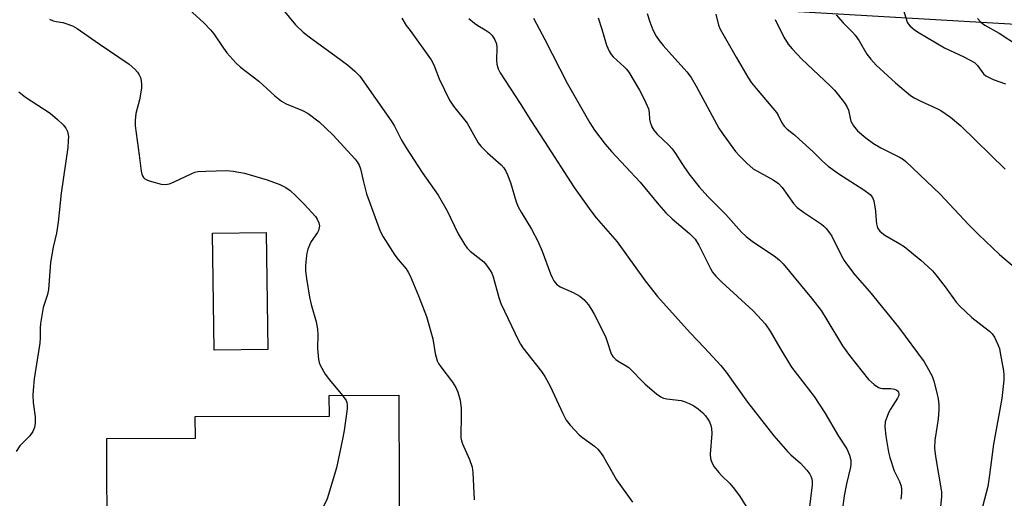
# Model space of a CAD drawing. Units: inches. Extents: x 1255770 to 1261770, y 577450 to 581451.
# Drawn here: x 1257714 to 1257980, y 577898 to 578027 of the extents above; entities that cross this region are included whole.
import ezdxf

# ---------------------------------------------------------------- set-up
doc = ezdxf.new("R2010")
doc.units = ezdxf.units.IN
doc.header["$MEASUREMENT"] = 0
for name, color, linetype in [('BLDG-Footprint', 5, 'Continuous'), ('CULTRL-Swimming Pool in Ground', 4, 'Continuous'), ('NTRL-Trees', 3, 'Continuous'), ('Undefined', 1, 'Continuous')]:
    doc.layers.add(name, color=color, linetype=linetype)

msp = doc.modelspace()

# ---------------------------------------------------------------- linework, layer by layer
at = {"layer": 'BLDG-Footprint', "elevation": 596.09}
msp.add_lwpolyline([(1257816.22, 577925.43), (1257816.39, 577874.53), (1257762.16, 577874.35), (1257762.13, 577883.26), (1257754.07, 577883.24), (1257740.1, 577883.19), (1257737.3, 577883.18), (1257737.2, 577913.75), (1257761.14, 577913.83), (1257761.12, 577919.69), (1257797.44, 577919.81), (1257797.42, 577925.37)], close=True, dxfattribs=at)
at = {"layer": 'CULTRL-Swimming Pool in Ground'}
msp.add_lwpolyline([(1257780.78, 577937.83), (1257766.26, 577937.62), (1257765.8, 577969.35), (1257780.32, 577969.56)], close=True, dxfattribs=at)
at = {"layer": 'NTRL-Trees'}
msp.add_lwpolyline([(1257998.82, 578025), (1257905.73, 578030.37), (1257829.46, 578037.17), (1257713.81, 578038.96), (1257621.08, 578006.02), (1257569.16, 578000.29), (1257525.12, 578022.49), (1257516.53, 578061.88), (1257547.95, 578117.77), (1257569.93, 578152.88), (1257681.57, 578282.21), (1257706.44, 578350.61), (1257700.22, 578383.78)], dxfattribs=at)
at = {"layer": 'Undefined'}
for points, elevation in [([(1257752.14, 578036.74), (1257763.42, 578026.36), (1257765.27, 578024.46), (1257766.19, 578023.4), (1257768.75, 578019.45), (1257769.64, 578018.24), (1257772.13, 578015.5), (1257773.36, 578014.32), (1257778.34, 578010.5), (1257782.69, 578006.58), (1257784.48, 578005.08), (1257785.71, 578004.37), (1257790.19, 578002.57), (1257791.69, 578001.78), (1257794.7, 577999.5), (1257798.35, 577996.02), (1257804.42, 577989.38), (1257804.94, 577988.72), (1257805.47, 577987.78), (1257805.85, 577986.74), (1257806.56, 577983.63), (1257807.5, 577980.04), (1257811.16, 577969.86), (1257811.97, 577968.34), (1257815.17, 577963.43), (1257816.02, 577962.26), (1257818.2, 577959.66), (1257818.78, 577958.79), (1257819.3, 577957.81), (1257821.57, 577952.41), (1257823.77, 577946.74), (1257825.41, 577940.77), (1257826.05, 577936.72), (1257826.64, 577934.79), (1257827.01, 577934.07), (1257827.59, 577933.18), (1257830.82, 577929.01), (1257831.67, 577927.56), (1257832.26, 577926.3), (1257832.84, 577924.1), (1257833.14, 577921.84), (1257833.15, 577918.99), (1257833.01, 577915.32), (1257833.07, 577913.92), (1257833.22, 577913.09), (1257833.49, 577912.27), (1257835.42, 577908.04), (1257836.07, 577905.99), (1257836.24, 577904.53), (1257836.66, 577897.14)], 594), ([(1257784.82, 578029.95), (1257788.22, 578025.83), (1257790.37, 578023.85), (1257791.94, 578022.52), (1257799.27, 578017.24), (1257802.3, 578014.92), (1257804.36, 578013.26), (1257805.72, 578011.87), (1257814.2, 577999.8), (1257815.06, 577998.34), (1257816.98, 577994.56), (1257818.19, 577992.51), (1257822.52, 577985.75), (1257826.9, 577979.66), (1257829.31, 577975.42), (1257832.33, 577969.14), (1257834.12, 577966.21), (1257834.77, 577965.28), (1257835.57, 577964.47), (1257839.23, 577961.6), (1257840, 577960.72), (1257841, 577959.28), (1257841.4, 577958.52), (1257841.77, 577957.5), (1257843.28, 577951.96), (1257843.83, 577950.31), (1257848.64, 577940.29), (1257849.18, 577939.29), (1257849.85, 577938.32), (1257854.85, 577931.92), (1257855.82, 577930.5), (1257857.23, 577927.91), (1257860.61, 577920.47), (1257861.55, 577918.68), (1257862.66, 577917.3), (1257865.09, 577914.7), (1257865.98, 577913.97), (1257869.27, 577911.63), (1257870.09, 577910.84), (1257870.82, 577909.97), (1257871.63, 577908.78), (1257875.21, 577902.5), (1257879.52, 577896.47)], 592), ([(1257952.8, 578030.06), (1257953.93, 578026.51), (1257954.18, 578026.06), (1257954.7, 578025.44), (1257955.76, 578024.54), (1257956.7, 578023.89), (1257963.99, 578019.55), (1257969.27, 578017.08), (1257972.13, 578015.55), (1257972.95, 578014.78), (1257974.55, 578012.51), (1257975.17, 578012), (1257977.22, 578011.02), (1257980.49, 578009.82)], 574), ([(1257721.64, 578027.37), (1257722.68, 578026.89), (1257723.47, 578026.67), (1257725.22, 578026.39), (1257726.05, 578026.18), (1257727.89, 578025.48), (1257729.15, 578024.81), (1257735.09, 578020.61), (1257743.26, 578015.13), (1257744.74, 578013.79), (1257745.48, 578012.96), (1257745.96, 578012.29), (1257746.28, 578011.52), (1257746.46, 578010.67), (1257746.58, 578009.51), (1257746.57, 578008.64), (1257745.99, 578005.49), (1257745.06, 578001.8), (1257744.83, 577999.86), (1257744.82, 577998.44), (1257745.96, 577990.48), (1257746.46, 577986.19), (1257746.66, 577985.37), (1257746.86, 577984.88), (1257747.13, 577984.44), (1257747.48, 577984.06), (1257748.2, 577983.67), (1257749.31, 577983.31), (1257751.91, 577982.67), (1257753.06, 577982.55), (1257754.12, 577982.76), (1257755.43, 577983.22), (1257760.22, 577985.53), (1257761.04, 577985.84), (1257761.86, 577986.02), (1257763.94, 577986.16), (1257769.62, 577986.35), (1257771.35, 577986.17), (1257774.48, 577985.6), (1257780.61, 577983.82), (1257784.05, 577982.53), (1257785.6, 577981.74), (1257786.81, 577980.88), (1257788.32, 577979.49), (1257790.61, 577977.2), (1257793.64, 577973.89), (1257794.1, 577973.17), (1257794.56, 577972.16), (1257794.74, 577971.38), (1257794.71, 577970.86), (1257794.5, 577970.08), (1257794.26, 577969.58), (1257792.51, 577967.07), (1257792.02, 577966.08), (1257791.63, 577965.06), (1257791.36, 577963.97), (1257791.18, 577962.53), (1257791.01, 577960.5), (1257791, 577959.09), (1257791.21, 577957.06), (1257792.02, 577952.06), (1257792.51, 577950.06), (1257793.85, 577945.33), (1257794.24, 577943.36), (1257794.35, 577941.93), (1257794.21, 577938.14), (1257794.47, 577935.16), (1257794.66, 577934.34), (1257794.93, 577933.6), (1257796.3, 577931.19), (1257797.48, 577929.61), (1257801.03, 577925.38)], 596), ([(1257817.06, 578027.56), (1257818.24, 578025.65), (1257819.35, 578024.22), (1257824.98, 578016.33), (1257825.71, 578014.92), (1257827.16, 578011.14), (1257829.98, 578005.36), (1257831.04, 578003.78), (1257834.76, 577999.16), (1257837.74, 577993.82), (1257838.46, 577992.93), (1257840.29, 577991.12), (1257843.96, 577987.9), (1257844.64, 577987.07), (1257845.24, 577986.17), (1257845.71, 577985.19), (1257846.48, 577983.09), (1257848.06, 577977.86), (1257848.54, 577976.53), (1257849.35, 577975.03), (1257852.16, 577970.44), (1257853.87, 577967.23), (1257855.05, 577964.52), (1257857.32, 577958.36), (1257857.84, 577957.17), (1257858.26, 577956.43), (1257858.97, 577955.52), (1257859.95, 577954.8), (1257863.49, 577953.26), (1257865.29, 577952.28), (1257866.33, 577951.39), (1257867.6, 577949.94), (1257868.25, 577948.97), (1257869.1, 577947.42), (1257872.19, 577941.33), (1257872.7, 577940.05), (1257873.75, 577936.67), (1257874.19, 577935.95), (1257874.97, 577935.13), (1257875.61, 577934.68), (1257877.82, 577933.44), (1257878.53, 577932.93), (1257882.95, 577928.49), (1257886.05, 577925.85), (1257887.2, 577924.99), (1257887.95, 577924.63), (1257888.78, 577924.43), (1257892.67, 577923.99), (1257893.49, 577923.77), (1257894.82, 577923.25), (1257896.1, 577922.61), (1257897.26, 577921.8), (1257898.58, 577920.72), (1257899.31, 577919.91), (1257899.94, 577919.01), (1257900.33, 577918.28), (1257900.73, 577917.25), (1257900.92, 577916.46), (1257900.97, 577915.12), (1257900.53, 577909.51), (1257900.64, 577908.35), (1257900.96, 577907.23), (1257901.66, 577906.05), (1257902.85, 577904.51), (1257903.61, 577903.7), (1257905.85, 577901.58), (1257907.12, 577900.03), (1257908.64, 577897.95), (1257910.71, 577894.61)], 590), ([(1257835.22, 578027.5), (1257836.72, 578026.22), (1257837.67, 578025.59), (1257839.65, 578024.48), (1257840.74, 578023.69), (1257841.49, 578022.91), (1257842.26, 578021.7), (1257842.66, 578020.67), (1257842.8, 578019.65), (1257842.68, 578016.26), (1257842.75, 578015.15), (1257843.12, 578013.85), (1257843.64, 578012.83), (1257849.09, 578004.48), (1257851.98, 577999.85), (1257855.73, 577994.23), (1257863.69, 577981.77), (1257868.23, 577975.36), (1257869.69, 577973.54), (1257875.4, 577966.99), (1257882.93, 577956.44), (1257886.29, 577952.18), (1257895.09, 577942.36), (1257898.99, 577938.32), (1257903.42, 577933.53), (1257904.85, 577931.66), (1257910.63, 577923.61), (1257917.77, 577914.48), (1257921.59, 577910.11), (1257922.4, 577909.29), (1257924.99, 577907.05), (1257926.71, 577905.15), (1257927.57, 577904.05), (1257927.84, 577903.57), (1257928.07, 577902.78), (1257928.18, 577901.96), (1257928.19, 577901.14), (1257927.33, 577894.5)], 588), ([(1257852.72, 578027.58), (1257855.81, 578021.82), (1257861.87, 578010.02), (1257867.99, 577999.27), (1257869.27, 577997.24), (1257872.15, 577993.46), (1257873.79, 577991.49), (1257881.6, 577983.21), (1257886.63, 577977.06), (1257888.57, 577974.87), (1257890.22, 577973.22), (1257894.93, 577969.27), (1257896.47, 577967.7), (1257897.45, 577966.14), (1257900.6, 577959.8), (1257901.2, 577958.83), (1257902.05, 577957.75), (1257903.72, 577956.09), (1257912.18, 577948.28), (1257914.46, 577945.92), (1257915.41, 577944.78), (1257916.76, 577942.83), (1257919.4, 577938.27), (1257922.6, 577933.06), (1257928.7, 577925.11), (1257931.64, 577920.72), (1257935.27, 577914.35), (1257937.53, 577910.94), (1257938.32, 577909.17), (1257938.62, 577907.87), (1257938.63, 577906.82), (1257938.53, 577905.99), (1257937.5, 577901.42), (1257936.86, 577898.19), (1257936.41, 577894.75)], 586), ([(1257870.18, 578027.65), (1257871.18, 578024.65), (1257872.51, 578020.27), (1257873.17, 578018.7), (1257873.76, 578017.75), (1257874.29, 578017.09), (1257877.24, 578014.45), (1257877.84, 578013.83), (1257878.51, 578012.97), (1257881.37, 578008.11), (1257882.74, 578005.47), (1257883.83, 578003.04), (1257884.04, 578002.07), (1257884.12, 578000.24), (1257884.27, 577999.45), (1257884.72, 577998.17), (1257885.26, 577997.22), (1257886.23, 577996.17), (1257889.35, 577993.22), (1257890.27, 577992.23), (1257891.2, 577990.94), (1257892.9, 577988.21), (1257894.76, 577985.44), (1257897.53, 577981.88), (1257899.91, 577979.27), (1257904.75, 577974.39), (1257909.03, 577969.65), (1257910.32, 577968.45), (1257911.91, 577967.15), (1257918.28, 577962.97), (1257919.3, 577962.08), (1257920.28, 577961.05), (1257927.97, 577951.73), (1257930.58, 577948.37), (1257932.18, 577945.89), (1257936.39, 577938.8), (1257938.31, 577936.22), (1257943.45, 577929.7), (1257944.97, 577928.33), (1257946.14, 577927.55), (1257946.65, 577927.37), (1257947.19, 577927.3), (1257949.47, 577927.26), (1257950.5, 577927.1), (1257950.92, 577926.92), (1257951.29, 577926.66), (1257951.54, 577926.3), (1257951.64, 577925.88), (1257951.6, 577925.42), (1257951.28, 577924.66), (1257949.34, 577921.7), (1257948.81, 577920.67), (1257947.98, 577918.23), (1257947.84, 577916.86), (1257948.08, 577914.36), (1257948.86, 577909.99), (1257949.19, 577908.57), (1257950.36, 577904.96), (1257951.86, 577902.1), (1257952.31, 577900.84), (1257952.4, 577900.03), (1257952.38, 577898.92), (1257952.14, 577897.27)], 584), ([(1257902.04, 578028.7), (1257902.77, 578025.68), (1257903.24, 578024.59), (1257907.55, 578017.02), (1257910.73, 578011.63), (1257911.78, 578010.12), (1257913.53, 578007.87), (1257918.51, 578002.04), (1257919, 578001.32), (1257919.98, 577999.27), (1257920.61, 577998.3), (1257921.4, 577997.51), (1257923.37, 577995.97), (1257924.69, 577994.81), (1257928.34, 577991.44), (1257930.98, 577988.82), (1257932.51, 577987.5), (1257935.38, 577985.44), (1257942.16, 577981.06), (1257943.84, 577979.83), (1257944.47, 577979.03), (1257944.86, 577978.07), (1257945.35, 577975.29), (1257945.46, 577972.7), (1257945.56, 577971.86), (1257945.9, 577970.84), (1257946.45, 577969.94), (1257947, 577969.41), (1257947.87, 577968.79), (1257951.91, 577966.49), (1257953.12, 577965.7), (1257957.61, 577962.05), (1257959.52, 577960.36), (1257960.71, 577959.19), (1257961.67, 577958.06), (1257964.18, 577954.8), (1257967.2, 577950.7), (1257968.14, 577949.56), (1257971.43, 577946.48), (1257976.16, 577942.82), (1257976.88, 577942.07), (1257977.51, 577941.22), (1257978.47, 577939.16), (1257978.85, 577938.09), (1257979.12, 577936.96), (1257979.99, 577932.09), (1257980.07, 577930.96), (1257980.03, 577929.52), (1257979.54, 577924.61), (1257977.27, 577912.15), (1257976.2, 577903.89), (1257975.7, 577900.72), (1257975.31, 577899), (1257972.6, 577888.71)], 580), ([(1257918.14, 578027.2), (1257920.52, 578022.47), (1257921.69, 578020.59), (1257922.74, 578019.26), (1257925.33, 578016.5), (1257932.97, 578009.34), (1257934.18, 578008.1), (1257935.32, 578006.74), (1257936.96, 578004.64), (1257937.6, 578003.67), (1257938, 578002.67), (1257938.42, 578000.5), (1257938.68, 577999.71), (1257939.39, 577998.47), (1257940.44, 577997.08), (1257942.67, 577995.15), (1257944.79, 577993.62), (1257946.74, 577992.46), (1257951.98, 577989.86), (1257952.89, 577989.29), (1257953.56, 577988.75), (1257962.85, 577979.92), (1257970.5, 577971.74), (1257973.25, 577968.99), (1257978.88, 577963.6), (1257982.98, 577960.1)], 578), ([(1257934.69, 578028.5), (1257936.57, 578026.38), (1257939.05, 578023.84), (1257939.81, 578022.97), (1257940.85, 578021.44), (1257943, 578017.89), (1257944.09, 578016.47), (1257945.46, 578014.88), (1257950.76, 578010.07), (1257954.8, 578006.66), (1257955.79, 578006.04), (1257957.63, 578005.09), (1257961.94, 578003.13), (1257962.97, 578002.58), (1257965.63, 578000.8), (1257968.45, 577998.43), (1257980.45, 577986.65)], 576), ([(1257972.97, 578027.55), (1257973.87, 578026.54), (1257974.93, 578025.72), (1257978.82, 578023.57), (1257983.78, 578020.32)], 572), ([(1257713.32, 578007.62), (1257715.17, 578006.24), (1257721.82, 578001.82), (1257723.85, 578000.16), (1257725.35, 577998.74), (1257726.08, 577997.84), (1257726.49, 577996.86), (1257726.76, 577995.53), (1257726.74, 577994.35), (1257726.57, 577992.57), (1257724.83, 577980.22), (1257724.01, 577972.32), (1257723.53, 577969.4), (1257722.68, 577965.57), (1257721.95, 577961.44), (1257721.41, 577954.05), (1257721.08, 577952.75), (1257719.91, 577949.2), (1257719.2, 577944.86), (1257719.1, 577943.7), (1257719.11, 577941.04), (1257719.01, 577939.57), (1257717.52, 577929.85), (1257717.21, 577926.83), (1257717.18, 577925.44), (1257717.27, 577923.49), (1257717.76, 577919.6), (1257717.74, 577917.85), (1257717.58, 577916.72), (1257717.13, 577915.67), (1257716.3, 577914.47), (1257715.72, 577913.8), (1257713.65, 577911.75), (1257712.58, 577910.24)], 598), ([(1257801.03, 577925.38), (1257801.97, 577924.02), (1257802.18, 577923.51), (1257802.26, 577922.96), (1257802.21, 577921.81), (1257801.47, 577915.93), (1257801.03, 577913.59), (1257799.34, 577905.74), (1257796.82, 577897.38), (1257796.48, 577896.57), (1257795.78, 577895.26), (1257784.94, 577876.7), (1257783.97, 577875.22), (1257783.11, 577874.42)], 596)]:
    msp.add_lwpolyline(points, dxfattribs=dict(at, elevation=elevation))
msp.add_polyline3d([(1257883.48, 578028.88, 582), (1257884.2, 578026.63, 582), (1257885.01, 578024.43, 582), (1257885.96, 578022.73, 582), (1257886.75, 578021.57, 582), (1257887.86, 578020.21, 582), (1257894.21, 578013.02, 582), (1257895.39, 578011.5, 582), (1257896.78, 578009.16, 582), (1257902.93, 577997.79, 582), (1257904.07, 577996.06, 582), (1257907.4, 577991.44, 582), (1257908.39, 577990.36, 582), (1257910.48, 577988.3, 582), (1257912.22, 577986.75, 582), (1257917.58, 577983.78, 582), (1257919.05, 577982.79, 582), (1257920.01, 577981.7, 582), (1257923.14, 577977.41, 582), (1257924.11, 577976.3, 582), (1257925.79, 577975, 582), (1257930.66, 577971.81, 582), (1257931.34, 577971.27, 582), (1257931.95, 577970.64, 582), (1257932.87, 577969.48, 582), (1257933.51, 577968.5, 582), (1257936.11, 577963.18, 582), (1257936.79, 577961.96, 582), (1257937.44, 577961.02, 582), (1257939.69, 577958.08, 582), (1257943.69, 577953.52, 582), (1257951.57, 577943.9, 582), (1257958.49, 577934.47, 582), (1257959.26, 577933.24, 582), (1257960.62, 577930.64, 582), (1257961.15, 577929.29, 582), (1257961.86, 577926.47, 582), (1257962.28, 577924.48, 582), (1257962.44, 577922.82, 582), (1257962.47, 577921.42, 582), (1257962.28, 577919.03, 582), (1257962.06, 577917.25, 582), (1257961.4, 577913.25, 582), (1257961.31, 577911.09, 582), (1257961.53, 577908.84, 582), (1257963.18, 577899.26, 582), (1257963.19, 577897.9, 582), (1257962.91, 577895.29, 582)], dxfattribs=at)

doc.saveas('drawing.dxf')
